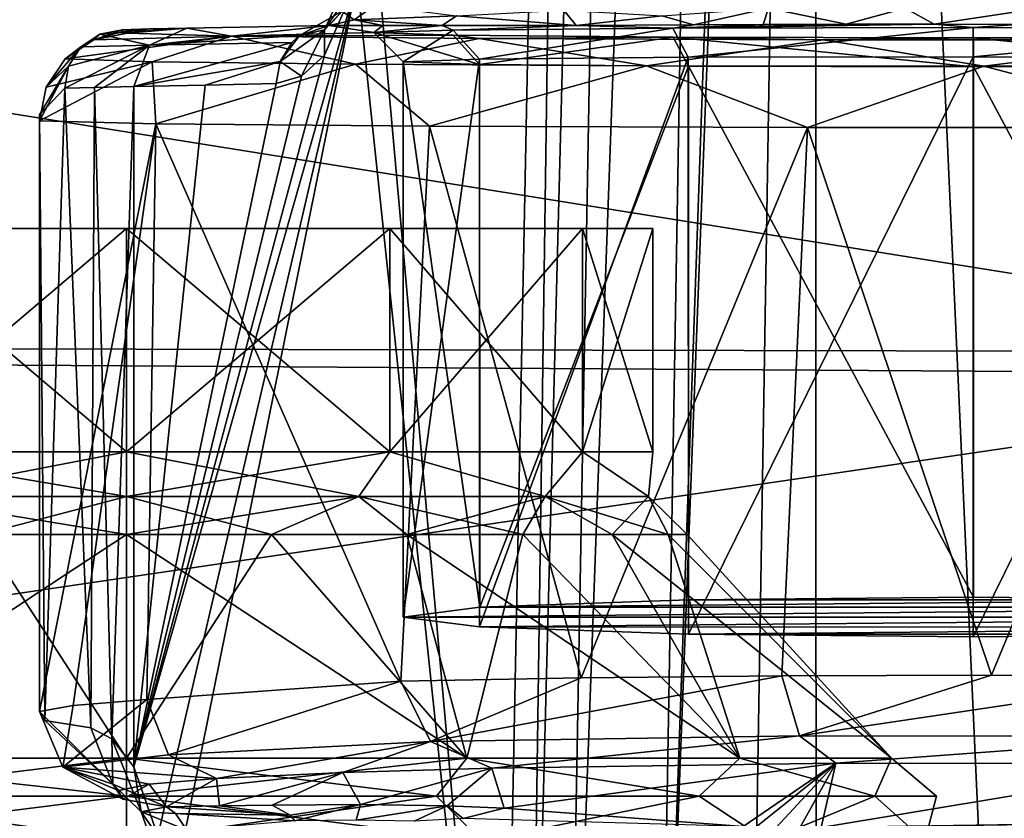
# Model space of a CAD drawing. Units: millimetres. Extents: x -550 to 3, y -187 to 187.
# Drawn here: x -482 to -465, y -153 to -139 of the extents above; entities that cross this region are included whole.
import ezdxf

# ---------------------------------------------------------------- set-up
doc = ezdxf.new("R2010")
doc.units = ezdxf.units.MM
doc.header["$LTSCALE"] = 54.125101
for name, color, linetype in [('246', 7, 'CONTINUOUS'), ('251', 7, 'CONTINUOUS'), ('252', 7, 'CONTINUOUS'), ('253', 7, 'CONTINUOUS'), ('254', 7, 'CONTINUOUS'), ('256', 7, 'CONTINUOUS'), ('257', 7, 'CONTINUOUS'), ('270', 7, 'CONTINUOUS'), ('271', 7, 'CONTINUOUS'), ('272', 7, 'CONTINUOUS'), ('273', 7, 'CONTINUOUS'), ('274', 7, 'CONTINUOUS'), ('275', 7, 'CONTINUOUS'), ('276', 7, 'CONTINUOUS'), ('280', 7, 'CONTINUOUS'), ('281', 7, 'CONTINUOUS'), ('282', 7, 'CONTINUOUS'), ('283', 7, 'CONTINUOUS'), ('284', 7, 'CONTINUOUS'), ('285', 7, 'CONTINUOUS'), ('286', 7, 'CONTINUOUS'), ('287', 7, 'CONTINUOUS'), ('288', 7, 'CONTINUOUS'), ('289', 7, 'CONTINUOUS'), ('290', 7, 'CONTINUOUS'), ('291', 7, 'CONTINUOUS'), ('292', 7, 'CONTINUOUS'), ('318', 7, 'CONTINUOUS'), ('355', 7, 'CONTINUOUS'), ('731', 7, 'CONTINUOUS'), ('735', 7, 'CONTINUOUS'), ('752', 7, 'CONTINUOUS'), ('753', 7, 'CONTINUOUS'), ('754', 7, 'CONTINUOUS'), ('755', 7, 'CONTINUOUS'), ('756', 7, 'CONTINUOUS'), ('757', 7, 'CONTINUOUS'), ('758', 7, 'CONTINUOUS'), ('759', 7, 'CONTINUOUS'), ('777', 7, 'CONTINUOUS')]:
    doc.layers.add(name, color=color, linetype=linetype)

msp = doc.modelspace()

# ---------------------------------------------------------------- linework, layer by layer
at = {"layer": '246', "linetype": 'CONTINUOUS'}
for points in [[(-446.287, -152.784, 34.087), (-445.939, -153.083, 35.011), (-468.119, -153.098, 43.067), (-446.287, -152.784, 34.087)], [(-457.557, -152.938, 38.481), (-446.287, -152.784, 34.087), (-468.119, -153.098, 43.067), (-457.557, -152.938, 38.481)]]:
    msp.add_3dface(points, dxfattribs=at)
at = {"layer": '251', "linetype": 'CONTINUOUS'}
for points in [[(-470.302, -139.369, 40.952), (-470.84, -139.211, 41.496), (-469.02, -139.084, 42.962), (-470.302, -139.369, 40.952)], [(-469.113, -139.361, 41.822), (-470.302, -139.369, 40.952), (-469.02, -139.084, 42.962), (-469.113, -139.361, 41.822)], [(-467.692, -139.357, 42.314), (-469.113, -139.361, 41.822), (-469.02, -139.084, 42.962), (-467.692, -139.357, 42.314)], [(-466.687, -139.08, 43.393), (-467.692, -139.357, 42.314), (-469.02, -139.084, 42.962), (-466.687, -139.08, 43.393)], [(-466.19, -139.357, 42.361), (-467.692, -139.357, 42.314), (-466.687, -139.08, 43.393), (-466.19, -139.357, 42.361)], [(-464.369, -139.084, 42.886), (-466.19, -139.357, 42.361), (-466.687, -139.08, 43.393), (-464.369, -139.084, 42.886)], [(-464.772, -139.36, 41.974), (-466.19, -139.357, 42.361), (-464.369, -139.084, 42.886), (-464.772, -139.36, 41.974)]]:
    msp.add_3dface(points, dxfattribs=at)
at = {"layer": '252', "linetype": 'CONTINUOUS'}
for points in [[(-474.6, -139.378, 39.962), (-474.358, -139.211, 40.731), (-472.309, -139.378, 39.871), (-474.6, -139.378, 39.962)], [(-472.309, -139.378, 39.871), (-474.358, -139.211, 40.731), (-472.519, -139.114, 40.826), (-472.309, -139.378, 39.871)], [(-472.309, -139.378, 39.871), (-472.519, -139.114, 40.826), (-470.84, -139.211, 41.496), (-472.309, -139.378, 39.871)], [(-470.302, -139.369, 40.952), (-472.309, -139.378, 39.871), (-470.84, -139.211, 41.496), (-470.302, -139.369, 40.952)]]:
    msp.add_3dface(points, dxfattribs=at)
at = {"layer": '253', "linetype": 'CONTINUOUS'}
for points in [[(-476.106, -139.284, 40.743), (-475.757, -139.036, 41.312), (-474.358, -139.211, 40.731), (-476.106, -139.284, 40.743)], [(-474.6, -139.378, 39.962), (-476.106, -139.284, 40.743), (-474.358, -139.211, 40.731), (-474.6, -139.378, 39.962)], [(-476.533, -139.377, 40.074), (-476.106, -139.284, 40.743), (-475.619, -139.377, 40.092), (-476.533, -139.377, 40.074)], [(-475.619, -139.377, 40.092), (-476.106, -139.284, 40.743), (-474.6, -139.378, 39.962), (-475.619, -139.377, 40.092)]]:
    msp.add_3dface(points, dxfattribs=at)
at = {"layer": '254', "linetype": 'CONTINUOUS'}
for points in [[(-476.057, -138.614, 43.419), (-476.105, -138.331, 42.9), (-476.613, -139.454, 41.878), (-476.057, -138.614, 43.419)], [(-476.105, -138.331, 42.9), (-476.309, -139.136, 41.551), (-476.613, -139.454, 41.878), (-476.105, -138.331, 42.9)], [(-476.615, -139.886, 42.253), (-476.057, -138.614, 43.419), (-476.613, -139.454, 41.878), (-476.615, -139.886, 42.253)], [(-475.757, -139.036, 41.312), (-476.106, -139.284, 40.743), (-476.309, -139.136, 41.551), (-475.757, -139.036, 41.312)], [(-476.309, -139.136, 41.551), (-476.533, -139.377, 40.074), (-477.04, -139.547, 40.313), (-476.309, -139.136, 41.551)], [(-476.309, -139.136, 41.551), (-477.04, -139.547, 40.313), (-476.613, -139.454, 41.878), (-476.309, -139.136, 41.551)], [(-476.106, -139.284, 40.743), (-476.533, -139.377, 40.074), (-476.309, -139.136, 41.551), (-476.106, -139.284, 40.743)], [(-477.004, -140.245, 41.429), (-476.613, -139.454, 41.878), (-477.371, -139.995, 40.472), (-477.004, -140.245, 41.429)], [(-476.613, -139.454, 41.878), (-477.04, -139.547, 40.313), (-477.371, -139.995, 40.472), (-476.613, -139.454, 41.878)], [(-477.371, -139.995, 40.472), (-477.04, -139.547, 40.313), (-477.174, -139.668, 40.377), (-477.371, -139.995, 40.472)], [(-477.004, -140.245, 41.429), (-476.615, -139.886, 42.253), (-476.613, -139.454, 41.878), (-477.004, -140.245, 41.429)], [(-477.438, -140.373, 40.508), (-477.004, -140.245, 41.429), (-477.371, -139.995, 40.472), (-477.438, -140.373, 40.508)]]:
    msp.add_3dface(points, dxfattribs=at)
at = {"layer": '256', "linetype": 'CONTINUOUS'}
for points in [[(-473.58, -162.066, 49.348), (-471.968, -80.892, 50.692), (-475.843, -136.769, 43.843), (-473.58, -162.066, 49.348)], [(-473.58, -162.066, 49.348), (-475.843, -136.769, 43.843), (-476.057, -138.614, 43.419), (-473.58, -162.066, 49.348)], [(-479.873, -152.058, 35.323), (-479.461, -153.243, 36.224), (-476.057, -138.614, 43.419), (-479.873, -152.058, 35.323)], [(-476.615, -139.886, 42.253), (-479.873, -152.058, 35.323), (-476.057, -138.614, 43.419), (-476.615, -139.886, 42.253)], [(-479.461, -153.243, 36.224), (-479.315, -154.744, 36.551), (-476.057, -138.614, 43.419), (-479.461, -153.243, 36.224)], [(-479.315, -154.744, 36.551), (-473.58, -162.066, 49.348), (-476.057, -138.614, 43.419), (-479.315, -154.744, 36.551)], [(-477.004, -140.245, 41.429), (-479.873, -152.058, 35.323), (-476.615, -139.886, 42.253), (-477.004, -140.245, 41.429)], [(-477.438, -140.373, 40.508), (-479.873, -152.058, 35.323), (-477.004, -140.245, 41.429), (-477.438, -140.373, 40.508)], [(-478.655, -140.398, 37.916), (-479.873, -152.058, 35.323), (-477.438, -140.373, 40.508), (-478.655, -140.398, 37.916)], [(-479.873, -140.422, 35.323), (-479.873, -152.058, 35.323), (-478.655, -140.398, 37.916), (-479.873, -140.422, 35.323)]]:
    msp.add_3dface(points, dxfattribs=at)
at = {"layer": '257', "linetype": 'CONTINUOUS'}
for points in [[(-473.58, -162.066, 49.348), (-473.118, -162.084, 50.075), (-471.968, -80.892, 50.692), (-473.58, -162.066, 49.348)], [(-471.968, -80.892, 50.692), (-473.118, -162.084, 50.075), (-471.012, -81.059, 51.786), (-471.968, -80.892, 50.692)], [(-473.118, -162.084, 50.075), (-472.479, -162.103, 50.635), (-471.012, -81.059, 51.786), (-473.118, -162.084, 50.075)], [(-471.012, -81.059, 51.786), (-472.479, -162.103, 50.635), (-469.525, -81.092, 52.314), (-471.012, -81.059, 51.786)], [(-472.479, -162.103, 50.635), (-470.921, -162.138, 51.119), (-469.525, -81.092, 52.314), (-472.479, -162.103, 50.635)], [(-468.216, -91.578, 51.883), (-468.05, -80.975, 52.053), (-470.921, -162.138, 51.119), (-468.216, -91.578, 51.883)], [(-470.921, -162.138, 51.119), (-468.05, -80.975, 52.053), (-469.525, -81.092, 52.314), (-470.921, -162.138, 51.119)], [(-469.369, -162.164, 50.732), (-468.216, -91.578, 51.883), (-470.921, -162.138, 51.119), (-469.369, -162.164, 50.732)]]:
    msp.add_3dface(points, dxfattribs=at)
at = {"layer": '270', "linetype": 'CONTINUOUS'}
for points in [[(-479.461, -153.243, 36.224), (-479.873, -152.058, 35.323), (-479.747, -152.828, 34.635), (-479.461, -153.243, 36.224)], [(-479.461, -153.243, 36.224), (-479.747, -152.828, 34.635), (-479.453, -153.672, 35.281), (-479.461, -153.243, 36.224)], [(-479.747, -152.828, 34.635), (-478.966, -153.141, 34.021), (-479.453, -153.672, 35.281), (-479.747, -152.828, 34.635)]]:
    msp.add_3dface(points, dxfattribs=at)
at = {"layer": '271', "linetype": 'CONTINUOUS'}
for points in [[(-477.198, -152.885, 32.795), (-479.315, -152.744, 32.937), (-478.411, -152.73, 32.526), (-477.198, -152.885, 32.795)], [(-479.159, -152.856, 33.521), (-479.315, -152.744, 32.937), (-477.198, -152.885, 32.795), (-479.159, -152.856, 33.521)], [(-478.966, -153.141, 34.021), (-479.159, -152.856, 33.521), (-477.118, -152.982, 32.968), (-478.966, -153.141, 34.021)], [(-477.118, -152.982, 32.968), (-479.159, -152.856, 33.521), (-477.198, -152.885, 32.795), (-477.118, -152.982, 32.968)], [(-477.507, -152.716, 32.116), (-477.198, -152.885, 32.795), (-478.411, -152.73, 32.526), (-477.507, -152.716, 32.116)]]:
    msp.add_3dface(points, dxfattribs=at)
at = {"layer": '272', "linetype": 'CONTINUOUS'}
for points in [[(-480.606, -151.396, 33.38), (-480.233, -152.354, 33.232), (-480.252, -151.584, 34.415), (-480.606, -151.396, 33.38)], [(-479.747, -152.828, 34.635), (-479.873, -152.058, 35.323), (-480.252, -151.584, 34.415), (-479.747, -152.828, 34.635)], [(-480.233, -152.354, 33.232), (-479.747, -152.828, 34.635), (-480.252, -151.584, 34.415), (-480.233, -152.354, 33.232)], [(-479.315, -152.744, 32.937), (-479.747, -152.828, 34.635), (-480.233, -152.354, 33.232), (-479.315, -152.744, 32.937)], [(-479.747, -152.828, 34.635), (-479.315, -152.744, 32.937), (-479.159, -152.856, 33.521), (-479.747, -152.828, 34.635)], [(-478.966, -153.141, 34.021), (-479.747, -152.828, 34.635), (-479.159, -152.856, 33.521), (-478.966, -153.141, 34.021)]]:
    msp.add_3dface(points, dxfattribs=at)
at = {"layer": '273', "linetype": 'CONTINUOUS'}
for points in [[(-480.233, -152.354, 33.232), (-481.396, -151.266, 29.411), (-481.484, -151.115, 24.883), (-480.233, -152.354, 33.232)], [(-480.233, -152.354, 33.232), (-481.484, -151.115, 24.883), (-481.088, -152.068, 24.876), (-480.233, -152.354, 33.232)], [(-480.233, -152.354, 33.232), (-480.606, -151.396, 33.38), (-481.396, -151.266, 29.411), (-480.233, -152.354, 33.232)], [(-481.088, -152.068, 24.876), (-480.137, -152.464, 24.927), (-480.059, -152.613, 29.183), (-481.088, -152.068, 24.876)], [(-480.233, -152.354, 33.232), (-481.088, -152.068, 24.876), (-480.059, -152.613, 29.183), (-480.233, -152.354, 33.232)], [(-479.315, -152.744, 32.937), (-480.233, -152.354, 33.232), (-480.059, -152.613, 29.183), (-479.315, -152.744, 32.937)]]:
    msp.add_3dface(points, dxfattribs=at)
at = {"layer": '274', "linetype": 'CONTINUOUS'}
for points in [[(-473.753, -152.082, 13.966), (-467.87, -151.999, 11.584), (-473.543, -152.768, 33.607), (-473.753, -152.082, 13.966)], [(-467.87, -151.999, 11.584), (-469.456, -153.081, 42.577), (-473.543, -152.768, 33.607), (-467.87, -151.999, 11.584)], [(-469.239, -153.092, 42.885), (-469.456, -153.081, 42.577), (-467.87, -151.999, 11.584), (-469.239, -153.092, 42.885)], [(-468.893, -153.099, 43.098), (-469.239, -153.092, 42.885), (-467.87, -151.999, 11.584), (-468.893, -153.099, 43.098)], [(-468.488, -153.101, 43.162), (-468.893, -153.099, 43.098), (-467.87, -151.999, 11.584), (-468.488, -153.101, 43.162)], [(-468.119, -153.098, 43.067), (-468.488, -153.101, 43.162), (-467.87, -151.999, 11.584), (-468.119, -153.098, 43.067)], [(-468.119, -153.098, 43.067), (-467.87, -151.999, 11.584), (-461.566, -152.011, 11.943), (-468.119, -153.098, 43.067)], [(-457.557, -152.938, 38.481), (-468.119, -153.098, 43.067), (-461.566, -152.011, 11.943), (-457.557, -152.938, 38.481)], [(-478.411, -152.73, 32.526), (-478.46, -152.259, 19.03), (-476.298, -152.159, 16.176), (-478.411, -152.73, 32.526)], [(-477.507, -152.716, 32.116), (-478.411, -152.73, 32.526), (-476.298, -152.159, 16.176), (-477.507, -152.716, 32.116)], [(-477.507, -152.716, 32.116), (-476.298, -152.159, 16.176), (-476, -152.707, 31.867), (-477.507, -152.716, 32.116)], [(-476.298, -152.159, 16.176), (-473.753, -152.082, 13.966), (-476, -152.707, 31.867), (-476.298, -152.159, 16.176)], [(-476, -152.707, 31.867), (-473.753, -152.082, 13.966), (-474.516, -152.726, 32.423), (-476, -152.707, 31.867)], [(-474.516, -152.726, 32.423), (-473.753, -152.082, 13.966), (-473.543, -152.768, 33.607), (-474.516, -152.726, 32.423)], [(-478.46, -152.259, 19.03), (-479.315, -152.744, 32.937), (-479.61, -152.358, 21.889), (-478.46, -152.259, 19.03)], [(-478.411, -152.73, 32.526), (-479.315, -152.744, 32.937), (-478.46, -152.259, 19.03), (-478.411, -152.73, 32.526)], [(-480.137, -152.464, 24.927), (-479.61, -152.358, 21.889), (-480.059, -152.613, 29.183), (-480.137, -152.464, 24.927)], [(-479.61, -152.358, 21.889), (-479.315, -152.744, 32.937), (-480.059, -152.613, 29.183), (-479.61, -152.358, 21.889)]]:
    msp.add_3dface(points, dxfattribs=at)
at = {"layer": '275', "linetype": 'CONTINUOUS'}
for points in [[(-479.653, -150.909, 18.445), (-479.283, -151.855, 18.576), (-481.088, -152.068, 24.876), (-479.653, -150.909, 18.445)], [(-480.909, -151.009, 21.568), (-479.653, -150.909, 18.445), (-481.088, -152.068, 24.876), (-480.909, -151.009, 21.568)], [(-481.484, -151.115, 24.883), (-480.909, -151.009, 21.568), (-481.088, -152.068, 24.876), (-481.484, -151.115, 24.883)], [(-479.283, -151.855, 18.576), (-478.46, -152.259, 19.03), (-481.088, -152.068, 24.876), (-479.283, -151.855, 18.576)], [(-480.137, -152.464, 24.927), (-481.088, -152.068, 24.876), (-479.61, -152.358, 21.889), (-480.137, -152.464, 24.927)], [(-481.088, -152.068, 24.876), (-478.46, -152.259, 19.03), (-479.61, -152.358, 21.889), (-481.088, -152.068, 24.876)]]:
    msp.add_3dface(points, dxfattribs=at)
at = {"layer": '276', "linetype": 'CONTINUOUS'}
for points in [[(-468.795, -150.503, 10.284), (-465.209, -150.493, 9.948), (-468.491, -151.529, 10.637), (-468.795, -150.503, 10.284)], [(-465.209, -150.493, 9.948), (-461.634, -150.508, 10.424), (-468.491, -151.529, 10.637), (-465.209, -150.493, 9.948)], [(-479.653, -150.909, 18.445), (-475.308, -150.596, 13.288), (-479.283, -151.855, 18.576), (-479.653, -150.909, 18.445)], [(-479.283, -151.855, 18.576), (-475.308, -150.596, 13.288), (-474.8, -151.626, 13.421), (-479.283, -151.855, 18.576)], [(-475.308, -150.596, 13.288), (-472.223, -150.539, 11.417), (-474.8, -151.626, 13.421), (-475.308, -150.596, 13.288)], [(-468.795, -150.503, 10.284), (-468.491, -151.529, 10.637), (-474.8, -151.626, 13.421), (-468.795, -150.503, 10.284)], [(-472.223, -150.539, 11.417), (-468.795, -150.503, 10.284), (-474.8, -151.626, 13.421), (-472.223, -150.539, 11.417)], [(-461.634, -150.508, 10.424), (-461.598, -151.536, 10.853), (-468.491, -151.529, 10.637), (-461.634, -150.508, 10.424)], [(-478.46, -152.259, 19.03), (-479.283, -151.855, 18.576), (-474.8, -151.626, 13.421), (-478.46, -152.259, 19.03)], [(-476.298, -152.159, 16.176), (-478.46, -152.259, 19.03), (-474.8, -151.626, 13.421), (-476.298, -152.159, 16.176)], [(-473.753, -152.082, 13.966), (-476.298, -152.159, 16.176), (-474.8, -151.626, 13.421), (-473.753, -152.082, 13.966)], [(-468.491, -151.529, 10.637), (-473.753, -152.082, 13.966), (-474.8, -151.626, 13.421), (-468.491, -151.529, 10.637)], [(-467.87, -151.999, 11.584), (-473.753, -152.082, 13.966), (-468.491, -151.529, 10.637), (-467.87, -151.999, 11.584)], [(-461.598, -151.536, 10.853), (-467.87, -151.999, 11.584), (-468.491, -151.529, 10.637), (-461.598, -151.536, 10.853)], [(-461.566, -152.011, 11.943), (-467.87, -151.999, 11.584), (-461.598, -151.536, 10.853), (-461.566, -152.011, 11.943)]]:
    msp.add_3dface(points, dxfattribs=at)
at = {"layer": '280', "linetype": 'CONTINUOUS'}
for points in [[(-478.967, -139.422, 34.889), (-476.533, -139.377, 40.074), (-478.204, -139.561, 18.912), (-478.967, -139.422, 34.889)], [(-478.204, -139.561, 18.912), (-476.533, -139.377, 40.074), (-475.769, -139.5, 25.94), (-478.204, -139.561, 18.912)], [(-476.533, -139.377, 40.074), (-475.619, -139.377, 40.092), (-475.769, -139.5, 25.94), (-476.533, -139.377, 40.074)], [(-475.619, -139.377, 40.092), (-474.6, -139.378, 39.962), (-475.769, -139.5, 25.94), (-475.619, -139.377, 40.092)], [(-475.769, -139.5, 25.94), (-474.6, -139.378, 39.962), (-474.414, -139.456, 31.033), (-475.769, -139.5, 25.94)], [(-474.6, -139.378, 39.962), (-472.309, -139.378, 39.871), (-474.414, -139.456, 31.033), (-474.6, -139.378, 39.962)], [(-474.414, -139.456, 31.033), (-472.309, -139.378, 39.871), (-470.66, -139.423, 34.807), (-474.414, -139.456, 31.033)], [(-472.309, -139.378, 39.871), (-470.302, -139.369, 40.952), (-470.66, -139.423, 34.807), (-472.309, -139.378, 39.871)], [(-467.692, -139.357, 42.314), (-466.19, -139.357, 42.361), (-470.66, -139.423, 34.807), (-467.692, -139.357, 42.314)], [(-470.66, -139.423, 34.807), (-466.19, -139.357, 42.361), (-465.523, -139.411, 36.189), (-470.66, -139.423, 34.807)], [(-469.113, -139.361, 41.822), (-467.692, -139.357, 42.314), (-470.66, -139.423, 34.807), (-469.113, -139.361, 41.822)], [(-470.302, -139.369, 40.952), (-469.113, -139.361, 41.822), (-470.66, -139.423, 34.807), (-470.302, -139.369, 40.952)], [(-466.19, -139.357, 42.361), (-464.772, -139.36, 41.974), (-465.523, -139.411, 36.189), (-466.19, -139.357, 42.361)], [(-465.523, -139.411, 36.189), (-464.772, -139.36, 41.974), (-460.385, -139.423, 34.81), (-465.523, -139.411, 36.189)], [(-480.075, -139.452, 31.464), (-479.603, -139.436, 33.265), (-480.065, -139.481, 28.175), (-480.075, -139.452, 31.464)], [(-480.065, -139.481, 28.175), (-479.603, -139.436, 33.265), (-479.988, -139.509, 24.97), (-480.065, -139.481, 28.175)], [(-479.603, -139.436, 33.265), (-478.967, -139.422, 34.889), (-479.988, -139.509, 24.97), (-479.603, -139.436, 33.265)], [(-479.988, -139.509, 24.97), (-478.967, -139.422, 34.889), (-478.204, -139.561, 18.912), (-479.988, -139.509, 24.97)], [(-478.204, -139.561, 18.912), (-475.769, -139.5, 25.94), (-474.411, -139.545, 20.842), (-478.204, -139.561, 18.912)], [(-473.967, -139.603, 14.148), (-478.204, -139.561, 18.912), (-474.411, -139.545, 20.842), (-473.967, -139.603, 14.148)], [(-470.654, -139.577, 17.071), (-473.967, -139.603, 14.148), (-474.411, -139.545, 20.842), (-470.654, -139.577, 17.071)], [(-468.09, -139.625, 11.661), (-473.967, -139.603, 14.148), (-470.654, -139.577, 17.071), (-468.09, -139.625, 11.661)], [(-465.516, -139.589, 15.692), (-468.09, -139.625, 11.661), (-470.654, -139.577, 17.071), (-465.516, -139.589, 15.692)], [(-461.714, -139.622, 11.941), (-468.09, -139.625, 11.661), (-465.516, -139.589, 15.692), (-461.714, -139.622, 11.941)], [(-460.379, -139.577, 17.074), (-461.714, -139.622, 11.941), (-465.516, -139.589, 15.692), (-460.379, -139.577, 17.074)]]:
    msp.add_3dface(points, dxfattribs=at)
at = {"layer": '281', "linetype": 'CONTINUOUS'}
for points in [[(-477.04, -139.547, 40.313), (-476.533, -139.377, 40.074), (-479.608, -139.713, 35.193), (-477.04, -139.547, 40.313)], [(-476.533, -139.377, 40.074), (-478.967, -139.422, 34.889), (-479.608, -139.713, 35.193), (-476.533, -139.377, 40.074)], [(-477.174, -139.668, 40.377), (-477.04, -139.547, 40.313), (-479.608, -139.713, 35.193), (-477.174, -139.668, 40.377)], [(-479.873, -140.422, 35.323), (-477.371, -139.995, 40.472), (-477.174, -139.668, 40.377), (-479.873, -140.422, 35.323)], [(-479.873, -140.422, 35.323), (-477.174, -139.668, 40.377), (-479.608, -139.713, 35.193), (-479.873, -140.422, 35.323)], [(-479.873, -140.422, 35.323), (-478.655, -140.398, 37.916), (-477.371, -139.995, 40.472), (-479.873, -140.422, 35.323)], [(-477.438, -140.373, 40.508), (-477.371, -139.995, 40.472), (-478.655, -140.398, 37.916), (-477.438, -140.373, 40.508)]]:
    msp.add_3dface(points, dxfattribs=at)
at = {"layer": '282', "linetype": 'CONTINUOUS'}
for points in [[(-480.778, -139.746, 31.571), (-479.608, -139.713, 35.193), (-480.455, -139.527, 31.512), (-480.778, -139.746, 31.571)], [(-479.608, -139.713, 35.193), (-478.967, -139.422, 34.889), (-480.455, -139.527, 31.512), (-479.608, -139.713, 35.193)], [(-478.967, -139.422, 34.889), (-480.075, -139.452, 31.464), (-480.455, -139.527, 31.512), (-478.967, -139.422, 34.889)], [(-478.967, -139.422, 34.889), (-479.603, -139.436, 33.265), (-480.075, -139.452, 31.464), (-478.967, -139.422, 34.889)], [(-479.608, -139.713, 35.193), (-481.054, -140.452, 31.676), (-480.547, -140.437, 33.594), (-479.608, -139.713, 35.193)], [(-481.054, -140.452, 31.676), (-479.608, -139.713, 35.193), (-480.988, -140.073, 31.628), (-481.054, -140.452, 31.676)], [(-480.988, -140.073, 31.628), (-479.608, -139.713, 35.193), (-480.778, -139.746, 31.571), (-480.988, -140.073, 31.628)], [(-479.873, -140.422, 35.323), (-479.608, -139.713, 35.193), (-480.547, -140.437, 33.594), (-479.873, -140.422, 35.323)]]:
    msp.add_3dface(points, dxfattribs=at)
at = {"layer": '283', "linetype": 'CONTINUOUS'}
for points in [[(-481.045, -139.948, 24.903), (-480.455, -139.527, 31.512), (-480.56, -139.623, 24.932), (-481.045, -139.948, 24.903)], [(-480.778, -139.746, 31.571), (-480.455, -139.527, 31.512), (-481.045, -139.948, 24.903), (-480.778, -139.746, 31.571)], [(-480.075, -139.452, 31.464), (-480.065, -139.481, 28.175), (-480.56, -139.623, 24.932), (-480.075, -139.452, 31.464)], [(-480.455, -139.527, 31.512), (-480.075, -139.452, 31.464), (-480.56, -139.623, 24.932), (-480.455, -139.527, 31.512)], [(-480.065, -139.481, 28.175), (-479.988, -139.509, 24.97), (-480.56, -139.623, 24.932), (-480.065, -139.481, 28.175)], [(-481.37, -140.435, 24.885), (-480.778, -139.746, 31.571), (-481.045, -139.948, 24.903), (-481.37, -140.435, 24.885)], [(-480.988, -140.073, 31.628), (-480.778, -139.746, 31.571), (-481.37, -140.435, 24.885), (-480.988, -140.073, 31.628)], [(-481.484, -141.008, 24.883), (-481.486, -140.906, 28.448), (-480.988, -140.073, 31.628), (-481.484, -141.008, 24.883)], [(-481.486, -140.906, 28.448), (-481.054, -140.452, 31.676), (-480.988, -140.073, 31.628), (-481.486, -140.906, 28.448)], [(-481.484, -141.008, 24.883), (-480.988, -140.073, 31.628), (-481.37, -140.435, 24.885), (-481.484, -141.008, 24.883)]]:
    msp.add_3dface(points, dxfattribs=at)
at = {"layer": '284', "linetype": 'CONTINUOUS'}
for points in [[(-481.396, -151.266, 29.411), (-481.054, -140.452, 31.676), (-481.486, -140.906, 28.448), (-481.396, -151.266, 29.411)], [(-480.606, -151.396, 33.38), (-481.054, -140.452, 31.676), (-481.396, -151.266, 29.411), (-480.606, -151.396, 33.38)], [(-481.054, -140.452, 31.676), (-480.606, -151.396, 33.38), (-480.547, -140.437, 33.594), (-481.054, -140.452, 31.676)], [(-480.606, -151.396, 33.38), (-480.252, -151.584, 34.415), (-480.547, -140.437, 33.594), (-480.606, -151.396, 33.38)], [(-480.252, -151.584, 34.415), (-479.873, -140.422, 35.323), (-480.547, -140.437, 33.594), (-480.252, -151.584, 34.415)], [(-479.873, -152.058, 35.323), (-479.873, -140.422, 35.323), (-480.252, -151.584, 34.415), (-479.873, -152.058, 35.323)], [(-481.484, -151.115, 24.883), (-481.396, -151.266, 29.411), (-481.486, -140.906, 28.448), (-481.484, -151.115, 24.883)], [(-481.484, -141.008, 24.883), (-481.484, -151.115, 24.883), (-481.486, -140.906, 28.448), (-481.484, -141.008, 24.883)]]:
    msp.add_3dface(points, dxfattribs=at)
at = {"layer": '285', "linetype": 'CONTINUOUS'}
for points in [[(-481.484, -151.115, 24.883), (-481.484, -141.008, 24.883), (-479.495, -141.062, 18.156), (-481.484, -151.115, 24.883)], [(-481.484, -151.115, 24.883), (-479.495, -141.062, 18.156), (-480.909, -151.009, 21.568), (-481.484, -151.115, 24.883)], [(-479.495, -141.062, 18.156), (-479.653, -150.909, 18.445), (-480.909, -151.009, 21.568), (-479.495, -141.062, 18.156)], [(-479.653, -150.909, 18.445), (-479.495, -141.062, 18.156), (-475.308, -150.596, 13.288), (-479.653, -150.909, 18.445)], [(-479.495, -141.062, 18.156), (-474.819, -141.103, 12.925), (-475.308, -150.596, 13.288), (-479.495, -141.062, 18.156)], [(-475.308, -150.596, 13.288), (-474.819, -141.103, 12.925), (-472.223, -150.539, 11.417), (-475.308, -150.596, 13.288)], [(-474.819, -141.103, 12.925), (-468.354, -141.125, 10.198), (-472.223, -150.539, 11.417), (-474.819, -141.103, 12.925)], [(-472.223, -150.539, 11.417), (-468.354, -141.125, 10.198), (-468.795, -150.503, 10.284), (-472.223, -150.539, 11.417)], [(-468.795, -150.503, 10.284), (-468.354, -141.125, 10.198), (-465.209, -150.493, 9.948), (-468.795, -150.503, 10.284)], [(-468.354, -141.125, 10.198), (-461.344, -141.122, 10.499), (-465.209, -150.493, 9.948), (-468.354, -141.125, 10.198)], [(-465.209, -150.493, 9.948), (-461.344, -141.122, 10.499), (-461.634, -150.508, 10.424), (-465.209, -150.493, 9.948)]]:
    msp.add_3dface(points, dxfattribs=at)
at = {"layer": '286', "linetype": 'CONTINUOUS'}
for points in [[(-479.988, -139.509, 24.97), (-478.204, -139.561, 18.912), (-480.56, -139.623, 24.932), (-479.988, -139.509, 24.97)], [(-478.204, -139.561, 18.912), (-481.045, -139.948, 24.903), (-480.56, -139.623, 24.932), (-478.204, -139.561, 18.912)], [(-481.045, -139.948, 24.903), (-478.204, -139.561, 18.912), (-479.562, -139.998, 19.232), (-481.045, -139.948, 24.903)], [(-478.204, -139.561, 18.912), (-476.085, -140.039, 14.512), (-479.562, -139.998, 19.232), (-478.204, -139.561, 18.912)], [(-478.204, -139.561, 18.912), (-473.967, -139.603, 14.148), (-476.085, -140.039, 14.512), (-478.204, -139.561, 18.912)], [(-473.967, -139.603, 14.148), (-471.109, -140.066, 11.414), (-476.085, -140.039, 14.512), (-473.967, -139.603, 14.148)], [(-473.967, -139.603, 14.148), (-468.09, -139.625, 11.661), (-471.109, -140.066, 11.414), (-473.967, -139.603, 14.148)], [(-468.09, -139.625, 11.661), (-465.339, -140.075, 10.376), (-471.109, -140.066, 11.414), (-468.09, -139.625, 11.661)], [(-468.09, -139.625, 11.661), (-461.714, -139.622, 11.941), (-465.339, -140.075, 10.376), (-468.09, -139.625, 11.661)], [(-461.714, -139.622, 11.941), (-459.595, -140.065, 11.547), (-465.339, -140.075, 10.376), (-461.714, -139.622, 11.941)], [(-481.484, -141.008, 24.883), (-479.562, -139.998, 19.232), (-479.495, -141.062, 18.156), (-481.484, -141.008, 24.883)], [(-481.484, -141.008, 24.883), (-481.37, -140.435, 24.885), (-479.562, -139.998, 19.232), (-481.484, -141.008, 24.883)], [(-481.37, -140.435, 24.885), (-481.045, -139.948, 24.903), (-479.562, -139.998, 19.232), (-481.37, -140.435, 24.885)], [(-479.562, -139.998, 19.232), (-476.085, -140.039, 14.512), (-479.495, -141.062, 18.156), (-479.562, -139.998, 19.232)], [(-479.495, -141.062, 18.156), (-476.085, -140.039, 14.512), (-474.819, -141.103, 12.925), (-479.495, -141.062, 18.156)], [(-476.085, -140.039, 14.512), (-471.109, -140.066, 11.414), (-474.819, -141.103, 12.925), (-476.085, -140.039, 14.512)], [(-474.819, -141.103, 12.925), (-471.109, -140.066, 11.414), (-468.354, -141.125, 10.198), (-474.819, -141.103, 12.925)], [(-471.109, -140.066, 11.414), (-465.339, -140.075, 10.376), (-468.354, -141.125, 10.198), (-471.109, -140.066, 11.414)], [(-468.354, -141.125, 10.198), (-465.339, -140.075, 10.376), (-461.344, -141.122, 10.499), (-468.354, -141.125, 10.198)], [(-465.339, -140.075, 10.376), (-459.595, -140.065, 11.547), (-461.344, -141.122, 10.499), (-465.339, -140.075, 10.376)]]:
    msp.add_3dface(points, dxfattribs=at)
at = {"layer": '287', "linetype": 'CONTINUOUS'}
for points in [[(-474.411, -139.545, 20.842), (-475.769, -139.5, 25.94), (-473.962, -140.045, 21.067), (-474.411, -139.545, 20.842)], [(-473.962, -140.045, 21.067), (-475.769, -139.5, 25.94), (-475.27, -140, 25.945), (-473.962, -140.045, 21.067)], [(-470.654, -139.577, 17.071), (-474.411, -139.545, 20.842), (-473.962, -140.045, 21.067), (-470.654, -139.577, 17.071)], [(-470.392, -140.076, 17.5), (-470.654, -139.577, 17.071), (-473.962, -140.045, 21.067), (-470.392, -140.076, 17.5)], [(-465.516, -139.589, 15.692), (-470.654, -139.577, 17.071), (-465.517, -140.088, 16.195), (-465.516, -139.589, 15.692)], [(-465.517, -140.088, 16.195), (-470.654, -139.577, 17.071), (-470.392, -140.076, 17.5), (-465.517, -140.088, 16.195)], [(-460.642, -140.076, 17.502), (-465.516, -139.589, 15.692), (-465.517, -140.088, 16.195), (-460.642, -140.076, 17.502)], [(-460.379, -139.577, 17.074), (-465.516, -139.589, 15.692), (-460.642, -140.076, 17.502), (-460.379, -139.577, 17.074)]]:
    msp.add_3dface(points, dxfattribs=at)
at = {"layer": '288', "linetype": 'CONTINUOUS'}
for points in [[(-475.769, -139.5, 25.94), (-474.414, -139.456, 31.033), (-475.27, -140, 25.945), (-475.769, -139.5, 25.94)], [(-475.27, -140, 25.945), (-474.414, -139.456, 31.033), (-473.964, -139.955, 30.818), (-475.27, -140, 25.945)], [(-474.414, -139.456, 31.033), (-470.66, -139.423, 34.807), (-473.964, -139.955, 30.818), (-474.414, -139.456, 31.033)], [(-473.964, -139.955, 30.818), (-470.66, -139.423, 34.807), (-470.396, -139.923, 34.387), (-473.964, -139.955, 30.818)], [(-470.66, -139.423, 34.807), (-465.523, -139.411, 36.189), (-470.396, -139.923, 34.387), (-470.66, -139.423, 34.807)], [(-470.396, -139.923, 34.387), (-465.523, -139.411, 36.189), (-465.522, -139.912, 35.695), (-470.396, -139.923, 34.387)], [(-465.523, -139.411, 36.189), (-460.385, -139.423, 34.81), (-465.522, -139.912, 35.695), (-465.523, -139.411, 36.189)], [(-465.522, -139.912, 35.695), (-460.385, -139.423, 34.81), (-460.647, -139.923, 34.39), (-465.522, -139.912, 35.695)]]:
    msp.add_3dface(points, dxfattribs=at)
at = {"layer": '289', "linetype": 'CONTINUOUS'}
for points in [[(-475.27, -140, 25.945), (-473.964, -139.955, 30.818), (-475.269, -149.498, 25.945), (-475.27, -140, 25.945)], [(-475.269, -149.498, 25.945), (-473.964, -139.955, 30.818), (-473.961, -149.668, 30.822), (-475.269, -149.498, 25.945)], [(-473.964, -139.955, 30.818), (-470.396, -139.923, 34.387), (-473.961, -149.668, 30.822), (-473.964, -139.955, 30.818)], [(-473.961, -149.668, 30.822), (-470.396, -139.923, 34.387), (-470.392, -149.793, 34.388), (-473.961, -149.668, 30.822)], [(-470.396, -139.923, 34.387), (-465.522, -139.912, 35.695), (-470.392, -149.793, 34.388), (-470.396, -139.923, 34.387)], [(-470.392, -149.793, 34.388), (-465.522, -139.912, 35.695), (-465.522, -149.839, 35.693), (-470.392, -149.793, 34.388)], [(-465.522, -139.912, 35.695), (-460.647, -139.923, 34.39), (-465.522, -149.839, 35.693), (-465.522, -139.912, 35.695)], [(-465.522, -149.839, 35.693), (-460.647, -139.923, 34.39), (-460.651, -149.793, 34.391), (-465.522, -149.839, 35.693)]]:
    msp.add_3dface(points, dxfattribs=at)
at = {"layer": '290', "linetype": 'CONTINUOUS'}
for points in [[(-475.27, -140, 25.945), (-475.269, -149.498, 25.945), (-473.959, -149.328, 21.063), (-475.27, -140, 25.945)], [(-473.962, -140.045, 21.067), (-475.27, -140, 25.945), (-473.959, -149.328, 21.063), (-473.962, -140.045, 21.067)], [(-470.392, -140.076, 17.5), (-473.962, -140.045, 21.067), (-473.959, -149.328, 21.063), (-470.392, -140.076, 17.5)], [(-470.388, -149.203, 17.498), (-470.392, -140.076, 17.5), (-473.959, -149.328, 21.063), (-470.388, -149.203, 17.498)], [(-465.517, -149.158, 16.196), (-470.392, -140.076, 17.5), (-470.388, -149.203, 17.498), (-465.517, -149.158, 16.196)], [(-465.517, -140.088, 16.195), (-470.392, -140.076, 17.5), (-465.517, -149.158, 16.196), (-465.517, -140.088, 16.195)], [(-460.642, -140.076, 17.502), (-465.517, -140.088, 16.195), (-460.647, -149.203, 17.501), (-460.642, -140.076, 17.502)], [(-460.647, -149.203, 17.501), (-465.517, -140.088, 16.195), (-465.517, -149.158, 16.196), (-460.647, -149.203, 17.501)]]:
    msp.add_3dface(points, dxfattribs=at)
at = {"layer": '291', "linetype": 'CONTINUOUS'}
for points in [[(-460.647, -149.203, 17.501), (-470.388, -149.203, 17.498), (-473.959, -149.328, 21.063), (-460.647, -149.203, 17.501)], [(-457.078, -149.328, 21.067), (-460.647, -149.203, 17.501), (-473.959, -149.328, 21.063), (-457.078, -149.328, 21.067)], [(-460.647, -149.203, 17.501), (-465.517, -149.158, 16.196), (-470.388, -149.203, 17.498), (-460.647, -149.203, 17.501)], [(-475.269, -149.498, 25.945), (-457.078, -149.328, 21.067), (-473.959, -149.328, 21.063), (-475.269, -149.498, 25.945)], [(-475.269, -149.498, 25.945), (-455.77, -149.498, 25.945), (-457.078, -149.328, 21.067), (-475.269, -149.498, 25.945)], [(-475.269, -149.498, 25.945), (-473.961, -149.668, 30.822), (-455.77, -149.498, 25.945), (-475.269, -149.498, 25.945)], [(-473.961, -149.668, 30.822), (-457.08, -149.669, 30.827), (-455.77, -149.498, 25.945), (-473.961, -149.668, 30.822)], [(-473.961, -149.668, 30.822), (-470.392, -149.793, 34.388), (-457.08, -149.669, 30.827), (-473.961, -149.668, 30.822)], [(-470.392, -149.793, 34.388), (-460.651, -149.793, 34.391), (-457.08, -149.669, 30.827), (-470.392, -149.793, 34.388)], [(-470.392, -149.793, 34.388), (-465.522, -149.839, 35.693), (-460.651, -149.793, 34.391), (-470.392, -149.793, 34.388)]]:
    msp.add_3dface(points, dxfattribs=at)
at = {"layer": '292', "linetype": 'CONTINUOUS'}
for points in [[(-477.198, -152.885, 32.795), (-477.507, -152.716, 32.116), (-476, -152.707, 31.867), (-477.198, -152.885, 32.795)], [(-477.118, -152.982, 32.968), (-477.198, -152.885, 32.795), (-476, -152.707, 31.867), (-477.118, -152.982, 32.968)], [(-477.118, -152.982, 32.968), (-476, -152.707, 31.867), (-476.07, -152.971, 32.786), (-477.118, -152.982, 32.968)], [(-476, -152.707, 31.867), (-474.516, -152.726, 32.423), (-476.07, -152.971, 32.786), (-476, -152.707, 31.867)], [(-476.07, -152.971, 32.786), (-474.516, -152.726, 32.423), (-475.078, -152.99, 33.17), (-476.07, -152.971, 32.786)], [(-474.516, -152.726, 32.423), (-474.244, -152.944, 33.92), (-475.078, -152.99, 33.17), (-474.516, -152.726, 32.423)], [(-474.516, -152.726, 32.423), (-473.543, -152.768, 33.607), (-474.244, -152.944, 33.92), (-474.516, -152.726, 32.423)]]:
    msp.add_3dface(points, dxfattribs=at)
at = {"layer": '318', "linetype": 'CONTINUOUS'}
msp.add_3dface([(-473.543, -152.768, 33.607), (-469.456, -153.081, 42.577), (-474.244, -152.944, 33.92), (-473.543, -152.768, 33.607)], dxfattribs=at)
at = {"layer": '355', "linetype": 'CONTINUOUS'}
for points in [[(-468.216, -91.578, 51.883), (-469.369, -162.164, 50.732), (-468.207, -170.209, 49.929), (-468.216, -91.578, 51.883)], [(-462.604, -92.056, 49.36), (-468.216, -91.578, 51.883), (-464.345, -177.152, 47.869), (-462.604, -92.056, 49.36)], [(-464.345, -177.152, 47.869), (-468.216, -91.578, 51.883), (-468.207, -170.209, 49.929), (-464.345, -177.152, 47.869)]]:
    msp.add_3dface(points, dxfattribs=at)
at = {"layer": '731', "linetype": 'CONTINUOUS'}
for points in [[(-452.231, 178.348, 0), (-550, 178.849, 0), (-452.231, -178.348, 0), (-452.231, 178.348, 0)], [(-550, 178.849, 0), (-550, -178.849, 0), (-452.231, -178.348, 0), (-550, 178.849, 0)]]:
    msp.add_3dface(points, dxfattribs=at)
at = {"layer": '735', "linetype": 'CONTINUOUS'}
for points in [[(-550, -130, -290), (-457.806, -130, -290), (-456.444, -144.966, -232.723), (-550, -130, -290)], [(-550, -144.763, -234.023), (-550, -130, -290), (-456.444, -144.966, -232.723), (-550, -144.763, -234.023)], [(-550, -159.126, -174.37), (-550, -144.763, -234.023), (-456.408, -145.349, -231.185), (-550, -159.126, -174.37)], [(-456.408, -145.349, -231.185), (-550, -144.763, -234.023), (-456.444, -144.966, -232.723), (-456.408, -145.349, -231.185)], [(-455.069, -159.093, -173.452), (-550, -159.126, -174.37), (-456.408, -145.349, -231.185), (-455.069, -159.093, -173.452)]]:
    msp.add_3dface(points, dxfattribs=at)
at = {"layer": '752', "linetype": 'CONTINUOUS'}
for points in [[(-479.998, -151.914, -81.586), (-485.298, -152.563, -82.206), (-485.819, -151.914, -82.914), (-479.998, -151.914, -81.586)], [(-485.298, -152.563, -107.794), (-479.998, -152.563, -108.848), (-485.819, -151.914, -107.086), (-485.298, -152.563, -107.794)], [(-485.819, -151.914, -107.086), (-479.998, -152.563, -108.848), (-479.998, -151.914, -108.414), (-485.819, -151.914, -107.086)], [(-479.998, -152.563, -81.152), (-485.298, -152.563, -82.206), (-479.998, -151.914, -81.586), (-479.998, -152.563, -81.152)], [(-486.073, -153.328, -107.614), (-479.998, -153.328, -109), (-485.298, -152.563, -107.794), (-486.073, -153.328, -107.614)], [(-479.998, -153.328, -81), (-486.073, -153.328, -82.386), (-479.998, -152.563, -81.152), (-479.998, -153.328, -81)], [(-479.998, -152.563, -81.152), (-486.073, -153.328, -82.386), (-485.298, -152.563, -82.206), (-479.998, -152.563, -81.152)], [(-485.298, -152.563, -107.794), (-479.998, -153.328, -109), (-479.998, -152.563, -108.848), (-485.298, -152.563, -107.794)]]:
    msp.add_3dface(points, dxfattribs=at)
at = {"layer": '753', "linetype": 'CONTINUOUS'}
for points in [[(-479.998, -152.563, -81.152), (-479.998, -151.914, -81.586), (-474.178, -151.914, -82.914), (-479.998, -152.563, -81.152)], [(-474.699, -152.563, -82.206), (-479.998, -152.563, -81.152), (-474.178, -151.914, -82.914), (-474.699, -152.563, -82.206)], [(-479.998, -151.914, -108.414), (-479.998, -152.563, -108.848), (-474.699, -152.563, -107.794), (-479.998, -151.914, -108.414)], [(-479.998, -151.914, -108.414), (-474.699, -152.563, -107.794), (-474.178, -151.914, -107.086), (-479.998, -151.914, -108.414)], [(-474.699, -152.563, -107.794), (-470.207, -152.563, -104.792), (-474.178, -151.914, -107.086), (-474.699, -152.563, -107.794)], [(-470.207, -152.563, -85.208), (-474.699, -152.563, -82.206), (-474.178, -151.914, -82.914), (-470.207, -152.563, -85.208)], [(-474.178, -151.914, -107.086), (-470.207, -152.563, -104.792), (-469.511, -151.914, -103.364), (-474.178, -151.914, -107.086)], [(-469.511, -151.914, -86.636), (-470.207, -152.563, -85.208), (-474.178, -151.914, -82.914), (-469.511, -151.914, -86.636)], [(-470.207, -152.563, -104.792), (-467.205, -152.563, -100.299), (-469.511, -151.914, -103.364), (-470.207, -152.563, -104.792)], [(-467.205, -152.563, -89.701), (-470.207, -152.563, -85.208), (-469.511, -151.914, -86.636), (-467.205, -152.563, -89.701)], [(-469.511, -151.914, -103.364), (-467.205, -152.563, -100.299), (-466.921, -151.914, -97.985), (-469.511, -151.914, -103.364)], [(-466.921, -151.914, -92.015), (-467.205, -152.563, -89.701), (-469.511, -151.914, -86.636), (-466.921, -151.914, -92.015)], [(-467.205, -152.563, -100.299), (-466.151, -152.563, -95), (-466.921, -151.914, -97.985), (-467.205, -152.563, -100.299)], [(-466.151, -152.563, -95), (-467.205, -152.563, -89.701), (-466.921, -151.914, -92.015), (-466.151, -152.563, -95)], [(-466.921, -151.914, -97.985), (-466.151, -152.563, -95), (-466.921, -151.914, -92.015), (-466.921, -151.914, -97.985)], [(-479.998, -153.328, -109), (-473.924, -153.328, -107.614), (-479.998, -152.563, -108.848), (-479.998, -153.328, -109)], [(-479.998, -152.563, -108.848), (-473.924, -153.328, -107.614), (-474.699, -152.563, -107.794), (-479.998, -152.563, -108.848)], [(-473.924, -153.328, -82.386), (-479.998, -153.328, -81), (-474.699, -152.563, -82.206), (-473.924, -153.328, -82.386)], [(-479.998, -153.328, -81), (-479.998, -152.563, -81.152), (-474.699, -152.563, -82.206), (-479.998, -153.328, -81)], [(-474.699, -152.563, -107.794), (-473.924, -153.328, -107.614), (-470.207, -152.563, -104.792), (-474.699, -152.563, -107.794)], [(-470.207, -152.563, -85.208), (-473.924, -153.328, -82.386), (-474.699, -152.563, -82.206), (-470.207, -152.563, -85.208)], [(-473.924, -153.328, -107.614), (-469.053, -153.328, -103.729), (-470.207, -152.563, -104.792), (-473.924, -153.328, -107.614)], [(-469.053, -153.328, -86.271), (-473.924, -153.328, -82.386), (-470.207, -152.563, -85.208), (-469.053, -153.328, -86.271)], [(-470.207, -152.563, -104.792), (-469.053, -153.328, -103.729), (-467.205, -152.563, -100.299), (-470.207, -152.563, -104.792)], [(-467.205, -152.563, -89.701), (-469.053, -153.328, -86.271), (-470.207, -152.563, -85.208), (-467.205, -152.563, -89.701)], [(-469.053, -153.328, -103.729), (-466.349, -153.328, -98.115), (-467.205, -152.563, -100.299), (-469.053, -153.328, -103.729)], [(-466.349, -153.328, -91.885), (-469.053, -153.328, -86.271), (-467.205, -152.563, -89.701), (-466.349, -153.328, -91.885)], [(-467.205, -152.563, -100.299), (-466.349, -153.328, -98.115), (-466.151, -152.563, -95), (-467.205, -152.563, -100.299)], [(-466.151, -152.563, -95), (-466.349, -153.328, -91.885), (-467.205, -152.563, -89.701), (-466.151, -152.563, -95)], [(-466.349, -153.328, -98.115), (-466.349, -153.328, -91.885), (-466.151, -152.563, -95), (-466.349, -153.328, -98.115)]]:
    msp.add_3dface(points, dxfattribs=at)
at = {"layer": '754', "linetype": 'CONTINUOUS'}
for points in [[(-474.178, -151.914, -82.914), (-479.998, -151.914, -81.586), (-477.517, -148.086, -85.741), (-474.178, -151.914, -82.914)], [(-479.998, -151.914, -81.586), (-479.998, -148.086, -85.414), (-477.517, -148.086, -85.741), (-479.998, -151.914, -81.586)], [(-479.998, -151.914, -108.414), (-474.178, -151.914, -107.086), (-479.998, -148.086, -104.586), (-479.998, -151.914, -108.414)], [(-479.998, -148.086, -104.586), (-474.178, -151.914, -107.086), (-477.517, -148.086, -104.259), (-479.998, -148.086, -104.586)], [(-477.517, -148.086, -104.259), (-474.178, -151.914, -107.086), (-475.206, -148.086, -103.302), (-477.517, -148.086, -104.259)], [(-475.206, -148.086, -86.698), (-474.178, -151.914, -82.914), (-477.517, -148.086, -85.741), (-475.206, -148.086, -86.698)], [(-474.178, -151.914, -107.086), (-469.511, -151.914, -103.364), (-475.206, -148.086, -103.302), (-474.178, -151.914, -107.086)], [(-475.206, -148.086, -103.302), (-469.511, -151.914, -103.364), (-473.22, -148.086, -101.778), (-475.206, -148.086, -103.302)], [(-473.22, -148.086, -88.222), (-474.178, -151.914, -82.914), (-475.206, -148.086, -86.698), (-473.22, -148.086, -88.222)], [(-469.511, -151.914, -86.636), (-474.178, -151.914, -82.914), (-473.22, -148.086, -88.222), (-469.511, -151.914, -86.636)], [(-473.22, -148.086, -101.778), (-469.511, -151.914, -103.364), (-471.697, -148.086, -99.793), (-473.22, -148.086, -101.778)], [(-471.697, -148.086, -90.207), (-469.511, -151.914, -86.636), (-473.22, -148.086, -88.222), (-471.697, -148.086, -90.207)], [(-469.511, -151.914, -103.364), (-466.921, -151.914, -97.985), (-471.697, -148.086, -99.793), (-469.511, -151.914, -103.364)], [(-471.697, -148.086, -99.793), (-466.921, -151.914, -97.985), (-470.739, -148.086, -97.481), (-471.697, -148.086, -99.793)], [(-470.739, -148.086, -92.519), (-469.511, -151.914, -86.636), (-471.697, -148.086, -90.207), (-470.739, -148.086, -92.519)], [(-470.739, -148.086, -97.481), (-466.921, -151.914, -97.985), (-470.413, -148.086, -95), (-470.739, -148.086, -97.481)], [(-466.921, -151.914, -92.015), (-469.511, -151.914, -86.636), (-470.739, -148.086, -92.519), (-466.921, -151.914, -92.015)], [(-470.413, -148.086, -95), (-466.921, -151.914, -92.015), (-470.739, -148.086, -92.519), (-470.413, -148.086, -95)], [(-466.921, -151.914, -97.985), (-466.921, -151.914, -92.015), (-470.413, -148.086, -95), (-466.921, -151.914, -97.985)]]:
    msp.add_3dface(points, dxfattribs=at)
at = {"layer": '755', "linetype": 'CONTINUOUS'}
for points in [[(-479.998, -147.437, -104.152), (-476.027, -147.437, -103.246), (-479.998, -146.672, -104), (-479.998, -147.437, -104.152)], [(-479.998, -146.672, -104), (-476.027, -147.437, -103.246), (-475.498, -146.672, -102.794), (-479.998, -146.672, -104)], [(-476.027, -147.437, -86.754), (-479.998, -147.437, -85.848), (-475.498, -146.672, -87.206), (-476.027, -147.437, -86.754)], [(-475.498, -146.672, -87.206), (-479.998, -147.437, -85.848), (-479.998, -146.672, -86), (-475.498, -146.672, -87.206)], [(-476.027, -147.437, -103.246), (-472.843, -147.437, -100.706), (-475.498, -146.672, -102.794), (-476.027, -147.437, -103.246)], [(-472.843, -147.437, -89.294), (-476.027, -147.437, -86.754), (-475.498, -146.672, -87.206), (-472.843, -147.437, -89.294)], [(-475.498, -146.672, -102.794), (-472.843, -147.437, -100.706), (-472.204, -146.672, -99.5), (-475.498, -146.672, -102.794)], [(-472.204, -146.672, -90.5), (-472.843, -147.437, -89.294), (-475.498, -146.672, -87.206), (-472.204, -146.672, -90.5)], [(-472.843, -147.437, -100.706), (-471.076, -147.437, -97.037), (-472.204, -146.672, -99.5), (-472.843, -147.437, -100.706)], [(-471.076, -147.437, -92.963), (-472.843, -147.437, -89.294), (-472.204, -146.672, -90.5), (-471.076, -147.437, -92.963)], [(-472.204, -146.672, -99.5), (-471.076, -147.437, -97.037), (-470.998, -146.672, -95), (-472.204, -146.672, -99.5)], [(-470.998, -146.672, -95), (-471.076, -147.437, -92.963), (-472.204, -146.672, -90.5), (-470.998, -146.672, -95)], [(-471.076, -147.437, -97.037), (-471.076, -147.437, -92.963), (-470.998, -146.672, -95), (-471.076, -147.437, -97.037)], [(-477.517, -148.086, -85.741), (-479.998, -148.086, -85.414), (-476.027, -147.437, -86.754), (-477.517, -148.086, -85.741)], [(-476.027, -147.437, -86.754), (-479.998, -148.086, -85.414), (-479.998, -147.437, -85.848), (-476.027, -147.437, -86.754)], [(-479.998, -148.086, -104.586), (-477.517, -148.086, -104.259), (-479.998, -147.437, -104.152), (-479.998, -148.086, -104.586)], [(-479.998, -147.437, -104.152), (-477.517, -148.086, -104.259), (-476.027, -147.437, -103.246), (-479.998, -147.437, -104.152)], [(-477.517, -148.086, -104.259), (-475.206, -148.086, -103.302), (-476.027, -147.437, -103.246), (-477.517, -148.086, -104.259)], [(-475.206, -148.086, -86.698), (-477.517, -148.086, -85.741), (-476.027, -147.437, -86.754), (-475.206, -148.086, -86.698)], [(-475.206, -148.086, -103.302), (-473.22, -148.086, -101.778), (-476.027, -147.437, -103.246), (-475.206, -148.086, -103.302)], [(-476.027, -147.437, -103.246), (-473.22, -148.086, -101.778), (-472.843, -147.437, -100.706), (-476.027, -147.437, -103.246)], [(-472.843, -147.437, -89.294), (-475.206, -148.086, -86.698), (-476.027, -147.437, -86.754), (-472.843, -147.437, -89.294)], [(-473.22, -148.086, -88.222), (-475.206, -148.086, -86.698), (-472.843, -147.437, -89.294), (-473.22, -148.086, -88.222)], [(-473.22, -148.086, -101.778), (-471.697, -148.086, -99.793), (-472.843, -147.437, -100.706), (-473.22, -148.086, -101.778)], [(-471.697, -148.086, -90.207), (-473.22, -148.086, -88.222), (-472.843, -147.437, -89.294), (-471.697, -148.086, -90.207)], [(-471.697, -148.086, -99.793), (-470.739, -148.086, -97.481), (-472.843, -147.437, -100.706), (-471.697, -148.086, -99.793)], [(-472.843, -147.437, -100.706), (-470.739, -148.086, -97.481), (-471.076, -147.437, -97.037), (-472.843, -147.437, -100.706)], [(-471.076, -147.437, -92.963), (-471.697, -148.086, -90.207), (-472.843, -147.437, -89.294), (-471.076, -147.437, -92.963)], [(-470.739, -148.086, -92.519), (-471.697, -148.086, -90.207), (-471.076, -147.437, -92.963), (-470.739, -148.086, -92.519)], [(-470.739, -148.086, -97.481), (-470.413, -148.086, -95), (-471.076, -147.437, -97.037), (-470.739, -148.086, -97.481)], [(-470.413, -148.086, -95), (-470.739, -148.086, -92.519), (-471.076, -147.437, -92.963), (-470.413, -148.086, -95)], [(-471.076, -147.437, -97.037), (-470.413, -148.086, -95), (-471.076, -147.437, -92.963), (-471.076, -147.437, -97.037)]]:
    msp.add_3dface(points, dxfattribs=at)
at = {"layer": '756', "linetype": 'CONTINUOUS'}
for points in [[(-479.998, -147.437, -104.152), (-479.998, -146.672, -104), (-484.498, -146.672, -102.794), (-479.998, -147.437, -104.152)], [(-483.969, -147.437, -103.246), (-479.998, -147.437, -104.152), (-484.498, -146.672, -102.794), (-483.969, -147.437, -103.246)], [(-479.998, -146.672, -86), (-483.969, -147.437, -86.754), (-484.498, -146.672, -87.206), (-479.998, -146.672, -86)], [(-479.998, -146.672, -86), (-479.998, -147.437, -85.848), (-483.969, -147.437, -86.754), (-479.998, -146.672, -86)], [(-479.998, -148.086, -104.586), (-479.998, -147.437, -104.152), (-483.969, -147.437, -103.246), (-479.998, -148.086, -104.586)], [(-482.479, -148.086, -104.259), (-479.998, -148.086, -104.586), (-483.969, -147.437, -103.246), (-482.479, -148.086, -104.259)], [(-479.998, -147.437, -85.848), (-482.479, -148.086, -85.741), (-483.969, -147.437, -86.754), (-479.998, -147.437, -85.848)], [(-479.998, -147.437, -85.848), (-479.998, -148.086, -85.414), (-482.479, -148.086, -85.741), (-479.998, -147.437, -85.848)]]:
    msp.add_3dface(points, dxfattribs=at)
at = {"layer": '757', "linetype": 'CONTINUOUS'}
for points in [[(-479.998, -151.914, -81.586), (-485.819, -151.914, -82.914), (-479.998, -148.086, -85.414), (-479.998, -151.914, -81.586)], [(-479.998, -148.086, -85.414), (-485.819, -151.914, -82.914), (-482.479, -148.086, -85.741), (-479.998, -148.086, -85.414)], [(-485.819, -151.914, -107.086), (-479.998, -151.914, -108.414), (-482.479, -148.086, -104.259), (-485.819, -151.914, -107.086)], [(-479.998, -151.914, -108.414), (-479.998, -148.086, -104.586), (-482.479, -148.086, -104.259), (-479.998, -151.914, -108.414)]]:
    msp.add_3dface(points, dxfattribs=at)
at = {"layer": '758', "linetype": 'CONTINUOUS'}
for points in [[(-484.501, -142.852, -87.208), (-479.998, -142.852, -86), (-484.498, -146.672, -87.206), (-484.501, -142.852, -87.208)], [(-479.998, -142.852, -104), (-484.501, -142.852, -102.792), (-479.998, -146.672, -104), (-479.998, -142.852, -104)], [(-479.998, -146.672, -104), (-484.501, -142.852, -102.792), (-484.498, -146.672, -102.794), (-479.998, -146.672, -104)], [(-479.998, -142.852, -86), (-479.998, -146.672, -86), (-484.498, -146.672, -87.206), (-479.998, -142.852, -86)]]:
    msp.add_3dface(points, dxfattribs=at)
at = {"layer": '759', "linetype": 'CONTINUOUS'}
for points in [[(-479.998, -142.852, -86), (-475.496, -142.852, -87.208), (-479.998, -146.672, -86), (-479.998, -142.852, -86)], [(-475.496, -142.852, -87.208), (-475.498, -146.672, -87.206), (-479.998, -146.672, -86), (-475.496, -142.852, -87.208)], [(-475.496, -142.852, -102.792), (-479.998, -142.852, -104), (-475.498, -146.672, -102.794), (-475.496, -142.852, -102.792)], [(-479.998, -142.852, -104), (-479.998, -146.672, -104), (-475.498, -146.672, -102.794), (-479.998, -142.852, -104)], [(-475.496, -142.852, -87.208), (-472.204, -142.852, -90.503), (-475.498, -146.672, -87.206), (-475.496, -142.852, -87.208)], [(-472.204, -142.852, -90.503), (-472.204, -146.672, -90.5), (-475.498, -146.672, -87.206), (-472.204, -142.852, -90.503)], [(-475.496, -142.852, -102.792), (-475.498, -146.672, -102.794), (-472.204, -146.672, -99.5), (-475.496, -142.852, -102.792)], [(-472.204, -142.852, -99.497), (-475.496, -142.852, -102.792), (-472.204, -146.672, -99.5), (-472.204, -142.852, -99.497)], [(-472.204, -142.852, -90.503), (-471, -142.852, -95), (-472.204, -146.672, -90.5), (-472.204, -142.852, -90.503)], [(-471, -142.852, -95), (-472.204, -142.852, -99.497), (-470.998, -146.672, -95), (-471, -142.852, -95)], [(-471, -142.852, -95), (-470.998, -146.672, -95), (-472.204, -146.672, -90.5), (-471, -142.852, -95)], [(-472.204, -142.852, -99.497), (-472.204, -146.672, -99.5), (-470.998, -146.672, -95), (-472.204, -142.852, -99.497)]]:
    msp.add_3dface(points, dxfattribs=at)
at = {"layer": '777', "linetype": 'CONTINUOUS'}
for points in [[(-479.998, -142.852, -104), (-479.998, -142.852, -86), (-484.501, -142.852, -87.208), (-479.998, -142.852, -104)], [(-484.501, -142.852, -102.792), (-479.998, -142.852, -104), (-484.501, -142.852, -87.208), (-484.501, -142.852, -102.792)], [(-475.496, -142.852, -87.208), (-479.998, -142.852, -86), (-475.496, -142.852, -102.792), (-475.496, -142.852, -87.208)], [(-475.496, -142.852, -102.792), (-479.998, -142.852, -86), (-479.998, -142.852, -104), (-475.496, -142.852, -102.792)], [(-472.204, -142.852, -90.503), (-475.496, -142.852, -87.208), (-472.204, -142.852, -99.497), (-472.204, -142.852, -90.503)], [(-472.204, -142.852, -99.497), (-475.496, -142.852, -87.208), (-475.496, -142.852, -102.792), (-472.204, -142.852, -99.497)], [(-471, -142.852, -95), (-472.204, -142.852, -90.503), (-472.204, -142.852, -99.497), (-471, -142.852, -95)]]:
    msp.add_3dface(points, dxfattribs=at)

doc.saveas('drawing.dxf')
